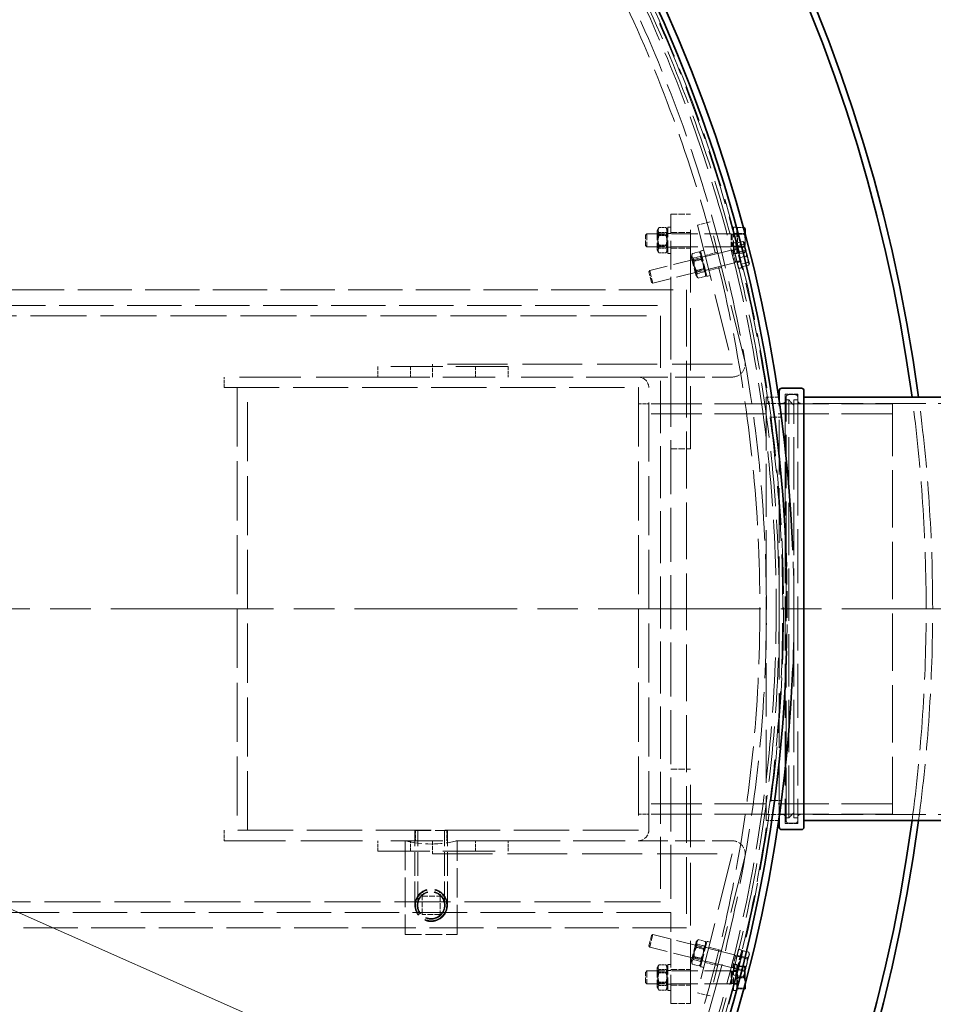
# Model space of a CAD drawing. Units: millimetres. Extents: x 0 to 13068, y 0 to 9240.
# Drawn here: x 8644 to 9346, y 3260 to 4016 of the extents above; entities that cross this region are included whole.
import ezdxf

# ---------------------------------------------------------------- set-up
doc = ezdxf.new("R2010")
doc.units = ezdxf.units.MM
doc.header["$LTSCALE"] = 22
for name, pattern in [('CHAIN', [0.3543, 0.2362, -0.0295, 0.0591, -0.0295]), ('DASH_DOT', [0.182, 0.1181, -0.0295, 0.0049, -0.0295]), ('DASHED_SPACE', [0.2067, 0.1654, -0.0413])]:
    doc.linetypes.add(name, pattern=pattern)
doc.layers.add('Center Mark (ISO)', color=1, linetype='DASH_DOT', lineweight=9, true_color=0xff0000)
doc.layers.add('Hidden (ISO)', color=7, linetype='DASHED_SPACE', lineweight=9, true_color=0x0080c0)
doc.layers.add('Dimension (ISO)', color=3, linetype='Continuous', lineweight=9)
doc.layers.add('Visible (ISO)', color=7, linetype='Continuous', lineweight=35)
doc.styles.add('Note Text (ISO)', font='tahoma.ttf')
doc.dimstyles.new('Default (ISO)', dxfattribs={"dimscale": 22, "dimtxt": 3.5, "dimasz": 3.5, "dimexe": 1.5, "dimexo": 0, "dimgap": 1, "dimtad": 1, "dimrnd": 1e-08, "dimtxsty": 'Note Text (ISO)', "dimcen": 0.09, "dimdle": 10, "dimclrd": 256, "dimclre": 256, "dimclrt": 256, "dimazin": 2, "dimtfac": 1.001486, "dimtmove": 0, "dimatfit": 3, "dimfxl": 1, "dimtolj": 1, "dimlwd": -1, "dimlwe": -1, "dimarcsym": 0})

# ---------------------------------------------------------------- blocks, each defined once
blk = doc.blocks.new('*D48')
at = {"layer": 'Defpoints', "color": 0, "transparency": 16777216}
for p in [(7241.1, 4227.89), (8994.09, 2898.59)]:
    blk.add_point(p, dxfattribs=at)
at = {"layer": 'Dimension (ISO)', "transparency": 16777216}
for p, q in [((7241.1, 4227.89), (6833.99, 4536.61)), ((8932.73, 2945.12), (7302.46, 4181.37))]:
    blk.add_line(p, q, dxfattribs=at)
for points in [[(7310.21, 4191.59), (7294.7, 4171.14), (7241.1, 4227.89)], [(8940.49, 2955.35), (8924.98, 2934.89), (8994.09, 2898.59)]]:
    blk.add_solid(points, dxfattribs=at)
at = {"layer": 'Dimension (ISO)', "transparency": 16777216, "insert": (6914.93, 4606.93), "char_height": 77, "attachment_point": 1, "rotation": 322.8268, "style": 'Note Text (ISO)'}
blk.add_mtext('\\A1;∅2200', dxfattribs=at)
blk = doc.blocks.new('*D49')
at = {"layer": 'Defpoints', "color": 0, "transparency": 16777216}
for p in [(6995.31, 4060.69), (9239.88, 3065.79)]:
    blk.add_point(p, dxfattribs=at)
at = {"layer": 'Dimension (ISO)', "transparency": 16777216}
for p, q in [((6995.31, 4060.69), (6605.82, 4233.33)), ((9169.49, 3097), (7065.71, 4029.49))]:
    blk.add_line(p, q, dxfattribs=at)
for points in [[(7070.91, 4041.22), (7060.5, 4017.76), (6995.31, 4060.69)], [(9174.69, 3108.73), (9164.29, 3085.26), (9239.88, 3065.79)]]:
    blk.add_solid(points, dxfattribs=at)
at = {"layer": 'Dimension (ISO)', "transparency": 16777216, "insert": (6668.46, 4320.35), "char_height": 77, "attachment_point": 1, "rotation": 336.0948, "style": 'Note Text (ISO)'}
blk.add_mtext('\\A1;∅2455', dxfattribs=at)

msp = doc.modelspace()

# ---------------------------------------------------------------- linework, layer by layer
at = {"layer": 'Center Mark (ISO)', "linetype": 'CHAIN', "ltscale": 23.990969}
msp.add_line((9400.187, 3563.2435), (6835.0042, 3563.2435), dxfattribs=at)
at = {"layer": 'Hidden (ISO)', "ltscale": 1.298557}
for p, q in [((9144.2948, 3866.2435), (9159.2948, 3866.2435)), ((9144.2948, 3852.2435), (9159.2948, 3852.2435)), ((9144.2948, 3840.2435), (9159.2948, 3840.2435)), ((9144.2948, 3686.2435), (9159.2948, 3686.2435)), ((9144.2948, 3440.2435), (9159.2948, 3440.2435)), ((9144.2948, 3286.2435), (9159.2948, 3286.2435)), ((9144.2948, 3274.2435), (9159.2948, 3274.2435)), ((9144.2948, 3260.2435), (9159.2948, 3260.2435))]:
    msp.add_line(p, q, dxfattribs=at)
at = {"layer": 'Hidden (ISO)', "ltscale": 6.060298}
for p, q in [((9144.2948, 3796.2435), (9144.2948, 3866.2435)), ((9144.2948, 3260.2435), (9144.2948, 3330.2435))]:
    msp.add_line(p, q, dxfattribs=at)
at = {"layer": 'Hidden (ISO)', "ltscale": 13.194353}
for p, q in [((9159.2948, 3686.2435), (9159.2948, 3866.2435)), ((9159.2948, 3260.2435), (9159.2948, 3440.2435))]:
    msp.add_line(p, q, dxfattribs=at)
at = {"layer": 'Hidden (ISO)', "ltscale": 0.476085}
for p, q in [((9135.0448, 3855.9571), (9140.5449, 3855.9571)), ((9135.0448, 3852.3186), (9140.5449, 3852.3186)), ((9135.0448, 3849.882), (9140.5449, 3849.882)), ((9135.0448, 3842.605), (9140.5449, 3842.605)), ((9135.0448, 3840.1684), (9140.5449, 3840.1684)), ((9135.0448, 3836.5299), (9140.5449, 3836.5299)), ((9160.6165, 3836.0519), (9165.9532, 3837.3825)), ((9161.4927, 3832.5377), (9166.8294, 3833.8683)), ((9162.0896, 3830.1436), (9167.4263, 3831.4742)), ((9163.842, 3823.1151), (9169.1788, 3824.4457)), ((9164.4389, 3820.7211), (9169.7756, 3822.0517)), ((9165.3151, 3817.2068), (9170.6519, 3818.5374)), ((9164.4389, 3305.7659), (9169.7756, 3304.4353)), ((9165.3151, 3309.2802), (9170.6519, 3307.9496)), ((9162.0896, 3296.3434), (9167.4263, 3295.0128)), ((9163.842, 3303.3719), (9169.1788, 3302.0413)), ((9135.0448, 3289.9545), (9140.5449, 3289.9545)), ((9160.6165, 3290.4351), (9165.9532, 3289.1045)), ((9161.4927, 3293.9493), (9166.8294, 3292.6187)), ((9135.0448, 3286.3327), (9140.5449, 3286.3327)), ((9135.0448, 3283.8654), (9140.5449, 3283.8654)), ((9135.0448, 3276.6216), (9140.5449, 3276.6216)), ((9135.0448, 3274.1543), (9140.5449, 3274.1543)), ((9135.0448, 3270.5325), (9140.5449, 3270.5325))]:
    msp.add_line(p, q, dxfattribs=at)
at = {"layer": 'Hidden (ISO)', "ltscale": 2.7198}
for p, q in [((9141.7948, 3836.2435), (9141.7948, 3856.2435)), ((9192.3956, 3836.2435), (9192.3956, 3856.2435)), ((9194.8956, 3836.2435), (9194.8956, 3856.2435)), ((9196.2045, 3824.6106), (9191.3661, 3844.0165)), ((9198.6302, 3825.2154), (9193.7918, 3844.6213)), ((9171.9346, 3818.5594), (9167.0961, 3837.9653)), ((9167.0961, 3288.5217), (9171.9346, 3307.9276)), ((9191.3661, 3282.4705), (9196.2045, 3301.8764)), ((9193.7918, 3281.8657), (9198.6302, 3301.2716)), ((9141.7948, 3270.2435), (9141.7948, 3290.2435)), ((9192.3956, 3270.2435), (9192.3956, 3290.2435)), ((9194.8956, 3270.2435), (9194.8956, 3290.2435))]:
    msp.add_line(p, q, dxfattribs=at)
at = {"layer": 'Hidden (ISO)', "ltscale": 0.216343}
for p, q in [((9144.2948, 3856.2435), (9141.7948, 3856.2435)), ((9194.8956, 3856.2435), (9192.3956, 3856.2435)), ((9144.2948, 3851.4935), (9141.7948, 3851.4935)), ((9194.8956, 3851.4935), (9192.3956, 3851.4935)), ((9144.2948, 3840.9935), (9141.7948, 3840.9935)), ((9193.7918, 3844.6213), (9191.3661, 3844.0165)), ((9194.8956, 3840.9935), (9192.3956, 3840.9935)), ((9144.2948, 3836.2435), (9141.7948, 3836.2435)), ((9169.5219, 3838.5701), (9167.0961, 3837.9653)), ((9170.671, 3833.9612), (9168.2453, 3833.3564)), ((9194.8956, 3836.2435), (9192.3956, 3836.2435)), ((9194.9409, 3840.0124), (9192.5152, 3839.4076)), ((9197.4811, 3829.8243), (9195.0554, 3829.2195)), ((9173.2112, 3823.7731), (9170.7854, 3823.1683)), ((9174.3603, 3819.1642), (9171.9346, 3818.5594)), ((9198.6302, 3825.2154), (9196.2045, 3824.6106)), ((9174.3603, 3307.3228), (9171.9346, 3307.9276)), ((9173.2112, 3302.7139), (9170.7854, 3303.3187)), ((9197.4811, 3296.6627), (9195.0554, 3297.2675)), ((9198.6302, 3301.2716), (9196.2045, 3301.8764)), ((9144.2948, 3290.2435), (9141.7948, 3290.2435)), ((9170.671, 3292.5258), (9168.2453, 3293.1306)), ((9194.8956, 3290.2435), (9192.3956, 3290.2435)), ((9144.2948, 3285.4935), (9141.7948, 3285.4935)), ((9169.5219, 3287.9169), (9167.0961, 3288.5217)), ((9193.7918, 3281.8657), (9191.3661, 3282.4705)), ((9194.8956, 3285.4935), (9192.3956, 3285.4935)), ((9194.9409, 3286.4746), (9192.5152, 3287.0794)), ((9144.2948, 3274.9935), (9141.7948, 3274.9935)), ((9194.8956, 3274.9935), (9192.3956, 3274.9935)), ((9144.2948, 3270.2435), (9141.7948, 3270.2435)), ((9194.8956, 3270.2435), (9192.3956, 3270.2435))]:
    msp.add_line(p, q, dxfattribs=at)
at = {"layer": 'Hidden (ISO)', "ltscale": 0.865671}
for p, q in [((9174.3864, 3860.3952), (9164.6834, 3857.976)), ((9180.1925, 3837.1081), (9170.4896, 3834.6889)), ((9183.0956, 3825.4646), (9173.3926, 3823.0454)), ((8961.2948, 3741.2435), (8961.2948, 3751.2435)), ((8961.2948, 3385.2435), (8961.2948, 3375.2435)), ((9183.0956, 3301.0224), (9173.3926, 3303.4416)), ((9180.1925, 3289.3788), (9170.4896, 3291.7981)), ((9174.3864, 3266.0917), (9164.6834, 3268.511))]:
    msp.add_line(p, q, dxfattribs=at)
at = {"layer": 'Hidden (ISO)', "ltscale": 12.08075}
for p, q in [((9164.6834, 3857.976), (9191.2639, 3751.3677)), ((9200.9668, 3753.7869), (9174.3864, 3860.3952)), ((9191.2639, 3375.1193), (9164.6834, 3268.511)), ((9200.9668, 3372.7001), (9174.3864, 3266.0917))]:
    msp.add_line(p, q, dxfattribs=at)
at = {"layer": 'Hidden (ISO)', "ltscale": 0.375469}
msp.add_line((9195.4957, 3856.0542), (9199.8337, 3856.0542), dxfattribs=at)
at = {"layer": 'Hidden (ISO)', "ltscale": 0.849651}
for p, q in [((9195.4957, 3850.8978), (9195.4957, 3856.0542)), ((9195.4957, 3841.0871), (9195.4957, 3850.8978)), ((9195.046, 3842.0714), (9194.5272, 3844.1521)), ((9197.3121, 3832.9828), (9195.046, 3842.0714)), ((9195.4957, 3836.4328), (9195.4957, 3841.0871)), ((9199.0593, 3825.9749), (9197.3121, 3832.9828)), ((9197.8881, 3295.8146), (9199.1654, 3300.9375)), ((9195.4957, 3288.5686), (9195.4957, 3288.9082)), ((9195.516, 3286.3005), (9197.8881, 3295.8146)), ((9194.4212, 3281.9095), (9195.516, 3286.3005)), ((9195.4957, 3279.904), (9195.4957, 3288.5686)), ((9195.4957, 3271.5788), (9195.4957, 3279.904))]:
    msp.add_line(p, q, dxfattribs=at)
at = {"layer": 'Hidden (ISO)', "ltscale": 0.112571}
for p, q in [((9124.8956, 3850.3233), (9125.8159, 3851.2435)), ((9124.8956, 3842.1637), (9125.8159, 3841.2435)), ((9127.3033, 3821.9424), (9127.9736, 3823.0579)), ((9129.2773, 3814.0252), (9130.3929, 3813.3549)), ((9129.2773, 3312.4618), (9130.3929, 3313.132)), ((9127.3033, 3304.5446), (9127.9736, 3303.4291)), ((9124.8956, 3284.3233), (9125.8159, 3285.2435)), ((9124.8956, 3276.1637), (9125.8159, 3275.2435))]:
    msp.add_line(p, q, dxfattribs=at)
at = {"layer": 'Hidden (ISO)', "ltscale": 1.109572}
for p, q in [((9124.8956, 3842.1637), (9124.8956, 3850.3233)), ((9129.2773, 3814.0252), (9127.3033, 3821.9424)), ((9127.3033, 3304.5446), (9129.2773, 3312.4618)), ((9124.8956, 3276.1637), (9124.8956, 3284.3233))]:
    msp.add_line(p, q, dxfattribs=at)
at = {"layer": 'Hidden (ISO)', "ltscale": 1.35985}
for p, q in [((9125.8159, 3851.2435), (9125.8159, 3841.2435)), ((9190.3956, 3851.2435), (9190.3956, 3841.2435)), ((9190.6351, 3838.6812), (9193.0543, 3828.9782)), ((9127.9736, 3823.0579), (9130.3929, 3813.3549)), ((9130.3929, 3313.132), (9127.9736, 3303.4291)), ((9193.0543, 3297.5088), (9190.6351, 3287.8058)), ((9125.8159, 3285.2435), (9125.8159, 3275.2435)), ((9190.3956, 3285.2435), (9190.3956, 3275.2435))]:
    msp.add_line(p, q, dxfattribs=at)
at = {"layer": 'Hidden (ISO)', "ltscale": 5.591026}
for p, q in [((9190.3956, 3851.2435), (9125.8159, 3851.2435)), ((9190.3956, 3841.2435), (9125.8159, 3841.2435)), ((9190.6351, 3838.6812), (9127.9736, 3823.0579)), ((9193.0543, 3828.9782), (9130.3929, 3813.3549)), ((9193.0543, 3297.5088), (9130.3929, 3313.132)), ((9190.6351, 3287.8058), (9127.9736, 3303.4291)), ((9190.3956, 3285.2435), (9125.8159, 3285.2435)), ((9190.3956, 3275.2435), (9125.8159, 3275.2435))]:
    msp.add_line(p, q, dxfattribs=at)
at = {"layer": 'Hidden (ISO)', "ltscale": 0.150066}
for p, q in [((9133.7948, 3853.8935), (9134.6621, 3855.3956)), ((9141.7948, 3853.8935), (9140.9276, 3855.3956)), ((9133.7948, 3838.5935), (9134.6621, 3837.0914)), ((9141.7948, 3838.5935), (9140.9276, 3837.0914))]:
    msp.add_line(p, q, dxfattribs=at)
at = {"layer": 'Hidden (ISO)', "ltscale": 2.080624}
for p, q in [((9133.7948, 3853.8935), (9133.7948, 3838.5935)), ((9159.9023, 3833.7497), (9163.6037, 3818.9042)), ((9163.6037, 3307.5828), (9159.9023, 3292.7373)), ((9133.7948, 3287.8935), (9133.7948, 3272.5935))]:
    msp.add_line(p, q, dxfattribs=at)
at = {"layer": 'Hidden (ISO)', "ltscale": 0.081066}
for p, q in [((9134.2636, 3850.4315), (9133.7948, 3851.2434)), ((9141.3261, 3850.4315), (9141.7948, 3851.2434)), ((9134.2636, 3842.0555), (9133.7948, 3841.2436)), ((9141.3261, 3842.0555), (9141.7948, 3841.2436)), ((9168.0474, 3832.2125), (9168.3058, 3833.1137)), ((9161.1946, 3830.504), (9160.5434, 3831.1784)), ((9163.221, 3822.3768), (9162.9626, 3821.4756)), ((9170.0737, 3824.0853), (9170.7249, 3823.411)), ((9163.221, 3304.1102), (9162.9626, 3305.0114)), ((9170.0737, 3302.4016), (9170.7249, 3303.076)), ((9161.1946, 3295.983), (9160.5434, 3295.3086)), ((9168.0474, 3294.2744), (9168.3058, 3293.3733)), ((9134.2636, 3284.4315), (9133.7948, 3285.2434)), ((9141.3261, 3284.4315), (9141.7948, 3285.2434)), ((9134.2636, 3276.0555), (9133.7948, 3275.2436)), ((9141.3261, 3276.0555), (9141.7948, 3275.2436))]:
    msp.add_line(p, q, dxfattribs=at)
at = {"layer": 'Hidden (ISO)', "ltscale": 1.138994}
for p, q in [((9134.2636, 3842.0555), (9134.2636, 3850.4315)), ((9141.3261, 3850.4315), (9141.3261, 3842.0555)), ((9163.221, 3822.3768), (9161.1946, 3830.504)), ((9168.0474, 3832.2125), (9170.0737, 3824.0853)), ((9161.1946, 3295.983), (9163.221, 3304.1102)), ((9170.0737, 3302.4016), (9168.0474, 3294.2744)), ((9134.2636, 3276.0555), (9134.2636, 3284.4315)), ((9141.3261, 3284.4315), (9141.3261, 3276.0555))]:
    msp.add_line(p, q, dxfattribs=at)
at = {"layer": 'Hidden (ISO)', "ltscale": 0.611351}
for p, q in [((9134.2636, 3850.4315), (9141.3261, 3850.4315)), ((9134.2636, 3842.0555), (9141.3261, 3842.0555)), ((9161.1946, 3830.504), (9168.0474, 3832.2125)), ((9163.221, 3822.3768), (9170.0737, 3824.0853)), ((9163.221, 3304.1102), (9170.0737, 3302.4016)), ((9161.1946, 3295.983), (9168.0474, 3294.2744)), ((9134.2636, 3284.4315), (9141.3261, 3284.4315)), ((9134.2636, 3276.0555), (9141.3261, 3276.0555))]:
    msp.add_line(p, q, dxfattribs=at)
at = {"layer": 'Hidden (ISO)', "ltscale": 0.086982}
for p, q in [((9191.3159, 3850.8375), (9190.3956, 3851.2435)), ((9191.3159, 3841.6494), (9190.3956, 3841.2435)), ((9191.6262, 3838.5099), (9190.6351, 3838.6812)), ((9193.849, 3829.5947), (9193.0543, 3828.9782)), ((9193.849, 3296.8923), (9193.0543, 3297.5088)), ((9191.3159, 3284.8375), (9190.3956, 3285.2435)), ((9191.6262, 3287.9771), (9190.6351, 3287.8058)), ((9191.3159, 3275.6494), (9190.3956, 3275.2435))]:
    msp.add_line(p, q, dxfattribs=at)
at = {"layer": 'Hidden (ISO)', "ltscale": 1.249436}
for p, q in [((9191.3159, 3850.8375), (9191.3159, 3841.6494)), ((9191.6262, 3838.5099), (9193.849, 3829.5947)), ((9193.849, 3296.8923), (9191.6262, 3287.9771)), ((9191.3159, 3284.8375), (9191.3159, 3275.6494))]:
    msp.add_line(p, q, dxfattribs=at)
at = {"layer": 'Hidden (ISO)', "ltscale": 0.309822}
for p, q in [((9194.8956, 3850.8375), (9191.3159, 3850.8375)), ((9194.8956, 3841.6494), (9191.3159, 3841.6494)), ((9195.0996, 3839.3759), (9191.6262, 3838.5099)), ((9197.3224, 3830.4607), (9193.849, 3829.5947)), ((9197.3224, 3296.0263), (9193.849, 3296.8923)), ((9194.8956, 3284.8375), (9191.3159, 3284.8375)), ((9195.0996, 3287.1111), (9191.6262, 3287.9771)), ((9194.8956, 3275.6494), (9191.3159, 3275.6494))]:
    msp.add_line(p, q, dxfattribs=at)
at = {"layer": 'Hidden (ISO)', "ltscale": 0.051855}
for p, q in [((9195.4957, 3853.9435), (9194.8956, 3853.9435)), ((9194.9305, 3842.5348), (9194.3482, 3842.3896)), ((9195.4957, 3838.5435), (9194.8956, 3838.5435)), ((9198.6561, 3827.5922), (9198.0738, 3827.447)), ((9198.6561, 3298.8948), (9198.0738, 3299.0399)), ((9194.9305, 3283.9522), (9194.3482, 3284.0974)), ((9195.4957, 3287.9435), (9194.8956, 3287.9435)), ((9195.4957, 3272.5435), (9194.8956, 3272.5435))]:
    msp.add_line(p, q, dxfattribs=at)
at = {"layer": 'Hidden (ISO)', "ltscale": 0.436319}
for p, q in [((9195.4957, 3851.3999), (9200.5365, 3851.3999)), ((9195.4957, 3850.8978), (9200.5365, 3850.8978)), ((9194.5272, 3844.1521), (9199.4183, 3845.3716)), ((9195.046, 3842.0714), (9199.9371, 3843.2909)), ((9195.4957, 3841.5892), (9200.5365, 3841.5892)), ((9195.4957, 3841.0871), (9200.5365, 3841.0871)), ((9195.4957, 3836.4328), (9200.5365, 3836.4328)), ((9196.2745, 3837.1442), (9201.1656, 3838.3637)), ((9197.3121, 3832.9828), (9202.2031, 3834.2022)), ((9198.5405, 3828.0556), (9203.4316, 3829.2751)), ((9199.0593, 3825.9749), (9203.9504, 3827.1944)), ((9198.0706, 3296.5464), (9202.9617, 3295.327)), ((9199.1654, 3300.9375), (9204.0565, 3299.718)), ((9195.4957, 3288.9082), (9200.5365, 3288.9082)), ((9197.8881, 3295.8146), (9202.7792, 3294.5951)), ((9194.4212, 3281.9095), (9199.3122, 3280.69)), ((9195.4957, 3288.5686), (9200.5365, 3288.5686)), ((9195.516, 3286.3005), (9200.4071, 3285.0811)), ((9195.6985, 3287.0324), (9200.5895, 3285.8129)), ((9195.4957, 3280.583), (9200.5365, 3280.583)), ((9195.4957, 3279.904), (9200.5365, 3279.904)), ((9195.4957, 3271.9184), (9200.5365, 3271.9184))]:
    msp.add_line(p, q, dxfattribs=at)
at = {"layer": 'Hidden (ISO)', "ltscale": 0.417241}
msp.add_line((9201.2957, 3845.9924), (9201.2957, 3850.5959), dxfattribs=at)
at = {"layer": 'Hidden (ISO)', "ltscale": 0.020938}
for p, q in [((9200.3647, 3844.7142), (9200.1959, 3844.889)), ((9204.4773, 3828.2191), (9204.4104, 3827.9855))]:
    msp.add_line(p, q, dxfattribs=at)
at = {"layer": 'Hidden (ISO)', "ltscale": 0.161993}
msp.add_line((9200.4143, 3844.5149), (9200.3647, 3844.7142), dxfattribs=at)
at = {"layer": 'Hidden (ISO)', "ltscale": 0.770538}
for p, q in [((9201.8068, 3838.9302), (9200.4143, 3844.5149)), ((9201.2957, 3838.76), (9201.2957, 3845.9924)), ((9203.8134, 3830.882), (9201.8068, 3838.9302)), ((9202.3298, 3289.6544), (9204.1545, 3296.9729)), ((9200.5963, 3282.7019), (9202.3298, 3289.6544)), ((9201.2957, 3284.2363), (9201.2957, 3288.7384))]:
    msp.add_line(p, q, dxfattribs=at)
at = {"layer": 'Hidden (ISO)', "ltscale": 0.149401}
for p, q in [((9159.9023, 3833.7497), (9160.3783, 3835.4096)), ((9167.6647, 3835.6851), (9166.4651, 3836.9273)), ((9163.6037, 3818.9042), (9164.8032, 3817.6621)), ((9171.3661, 3820.8396), (9170.8901, 3819.1797)), ((9163.6037, 3307.5828), (9164.8032, 3308.8249)), ((9171.3661, 3305.6474), (9170.8901, 3307.3073)), ((9133.7948, 3287.8935), (9134.6582, 3289.3889)), ((9141.7948, 3287.8935), (9140.9314, 3289.3889)), ((9159.9023, 3292.7373), (9160.3783, 3291.0774)), ((9167.6647, 3290.8019), (9166.4651, 3289.5597)), ((9133.7948, 3272.5935), (9134.6582, 3271.098)), ((9141.7948, 3272.5935), (9140.9314, 3271.098))]:
    msp.add_line(p, q, dxfattribs=at)
at = {"layer": 'Hidden (ISO)', "ltscale": 0.115318}
msp.add_line((9201.2957, 3837.7435), (9200.6292, 3836.589), dxfattribs=at)
at = {"layer": 'Hidden (ISO)', "ltscale": 0.363479}
msp.add_line((9201.2957, 3837.7435), (9201.2957, 3838.76), dxfattribs=at)
at = {"layer": 'Hidden (ISO)', "ltscale": 0.608446}
msp.add_line((9204.4773, 3828.2191), (9203.8134, 3830.882), dxfattribs=at)
at = {"layer": 'Hidden (ISO)', "ltscale": 11.419398}
for p, q in [((8429.2948, 3808.2435), (9156.2948, 3808.2435)), ((9156.2948, 3318.2435), (8429.2948, 3318.2435))]:
    msp.add_line(p, q, dxfattribs=at)
at = {"layer": 'Hidden (ISO)', "ltscale": 11.972653}
msp.add_line((9156.2948, 3808.2435), (9156.2948, 3318.2435), dxfattribs=at)
at = {"layer": 'Hidden (ISO)', "ltscale": 11.471757}
for p, q in [((7892.2948, 3796.2435), (9144.2948, 3796.2435)), ((9144.2948, 3330.2435), (7892.2948, 3330.2435))]:
    msp.add_line(p, q, dxfattribs=at)
at = {"layer": 'Hidden (ISO)', "ltscale": 11.386238}
msp.add_line((9144.2948, 3796.2435), (9144.2948, 3330.2435), dxfattribs=at)
at = {"layer": 'Hidden (ISO)', "ltscale": 11.817551}
for p, q in [((7900.2948, 3788.2435), (9136.2948, 3788.2435)), ((9136.2948, 3338.2435), (7900.2948, 3338.2435))]:
    msp.add_line(p, q, dxfattribs=at)
at = {"layer": 'Hidden (ISO)', "ltscale": 10.995294}
for p, q in [((9136.2948, 3788.2435), (9136.2948, 3338.2435)), ((9019.2948, 3749.2435), (8919.2948, 3749.2435)), ((8919.2948, 3741.2435), (9019.2948, 3741.2435)), ((9019.2948, 3385.2435), (8919.2948, 3385.2435)), ((8919.2948, 3377.2435), (9019.2948, 3377.2435))]:
    msp.add_line(p, q, dxfattribs=at)
at = {"layer": 'Hidden (ISO)', "ltscale": 12.637551}
for p, q in [((9191.1668, 3751.2435), (8961.2948, 3751.2435)), ((8961.2948, 3375.2435), (9191.1668, 3375.2435))]:
    msp.add_line(p, q, dxfattribs=at)
at = {"layer": 'Hidden (ISO)', "ltscale": 0.692517}
for p, q in [((8919.2948, 3749.2435), (8919.2948, 3741.2435)), ((8944.2948, 3749.2435), (8944.2948, 3741.2435)), ((8994.2948, 3749.2435), (8994.2948, 3741.2435)), ((9019.2948, 3749.2435), (9019.2948, 3741.2435)), ((8801.2948, 3733.2435), (8801.2948, 3741.2435)), ((9119.2948, 3720.7435), (9127.2948, 3720.7435)), ((9119.2948, 3405.7435), (9127.2948, 3405.7435)), ((8801.2948, 3393.2435), (8801.2948, 3385.2435)), ((8948.2448, 3393.2435), (8948.2448, 3385.2435)), ((8972.2448, 3393.2435), (8972.2448, 3385.2435)), ((8919.2948, 3377.2435), (8919.2948, 3385.2435)), ((8944.2948, 3377.2435), (8944.2948, 3385.2435)), ((8994.2948, 3377.2435), (8994.2948, 3385.2435)), ((9019.2948, 3377.2435), (9019.2948, 3385.2435))]:
    msp.add_line(p, q, dxfattribs=at)
at = {"layer": 'Hidden (ISO)', "ltscale": 12.974447}
for p, q in [((8919.2948, 3741.2435), (8801.2948, 3741.2435)), ((8801.2948, 3385.2435), (8919.2948, 3385.2435))]:
    msp.add_line(p, q, dxfattribs=at)
at = {"layer": 'Hidden (ISO)', "ltscale": 10.984299}
for p, q in [((9119.1948, 3741.2435), (9019.2948, 3741.2435)), ((9019.2948, 3385.2435), (9119.1948, 3385.2435))]:
    msp.add_line(p, q, dxfattribs=at)
at = {"layer": 'Hidden (ISO)', "ltscale": 6.231029}
for p, q in [((9119.1948, 3741.2435), (9191.1668, 3741.2435)), ((9119.1948, 3385.2435), (9191.1668, 3385.2435))]:
    msp.add_line(p, q, dxfattribs=at)
at = {"layer": 'Hidden (ISO)', "ltscale": 11.651346}
for p, q in [((8801.2948, 3733.2435), (9119.1948, 3733.2435)), ((9119.1948, 3393.2435), (8801.2948, 3393.2435))]:
    msp.add_line(p, q, dxfattribs=at)
at = {"layer": 'Hidden (ISO)', "ltscale": 12.461333}
for p, q in [((8811.2948, 3733.2435), (8811.2948, 3393.2435)), ((8819.2948, 3393.2435), (8819.2948, 3733.2435))]:
    msp.add_line(p, q, dxfattribs=at)
at = {"layer": 'Hidden (ISO)', "ltscale": 0.008558}
for p, q in [((9119.1948, 3733.2435), (9119.2948, 3733.2435)), ((9119.2948, 3733.2435), (9119.2948, 3733.1435)), ((9119.2948, 3393.2435), (9119.1948, 3393.2435)), ((9119.2948, 3393.3435), (9119.2948, 3393.2435))]:
    msp.add_line(p, q, dxfattribs=at)
at = {"layer": 'Hidden (ISO)', "ltscale": 12.454003}
for p, q in [((9119.2948, 3733.1435), (9119.2948, 3393.3435)), ((9127.2948, 3393.3435), (9127.2948, 3733.1435))]:
    msp.add_line(p, q, dxfattribs=at)
at = {"layer": 'Hidden (ISO)', "ltscale": 11.385285}
for p, q in [((9232.0956, 3728.0435), (9232.0956, 3398.4435)), ((9241.6956, 3728.0435), (9241.6956, 3398.4435))]:
    msp.add_line(p, q, dxfattribs=at)
at = {"layer": 'Hidden (ISO)', "ltscale": 0.83104}
for p, q in [((9241.6956, 3728.0435), (9232.0956, 3728.0435)), ((9241.6956, 3398.4435), (9232.0956, 3398.4435))]:
    msp.add_line(p, q, dxfattribs=at)
at = {"layer": 'Hidden (ISO)', "ltscale": 0.432786}
for p, q in [((9234.6956, 3727.7435), (9239.6956, 3727.7435)), ((9234.6956, 3398.7435), (9239.6956, 3398.7435))]:
    msp.add_line(p, q, dxfattribs=at)
at = {"layer": 'Hidden (ISO)', "ltscale": 10.720411}
for p, q in [((9314.2948, 3720.7435), (9119.2948, 3720.7435)), ((9314.2948, 3713.0435), (9119.2948, 3713.0435)), ((9314.2948, 3413.4435), (9119.2948, 3413.4435)), ((9314.2948, 3405.7435), (9119.2948, 3405.7435))]:
    msp.add_line(p, q, dxfattribs=at)
at = {"layer": 'Hidden (ISO)', "ltscale": 0.85711}
for p, q in [((9206.2617, 3720.7435), (9216.1628, 3720.7435)), ((9206.2617, 3405.7435), (9216.1628, 3405.7435))]:
    msp.add_line(p, q, dxfattribs=at)
at = {"layer": 'Hidden (ISO)', "ltscale": 11.226389}
for p, q in [((9217.3956, 3725.7435), (9217.3956, 3400.7435)), ((9232.6956, 3400.7435), (9232.6956, 3725.7435))]:
    msp.add_line(p, q, dxfattribs=at)
at = {"layer": 'Hidden (ISO)', "ltscale": 0.823342}
for p, q in [((9226.9067, 3725.7435), (9217.3956, 3725.7435)), ((9226.9067, 3400.7435), (9217.3956, 3400.7435))]:
    msp.add_line(p, q, dxfattribs=at)
at = {"layer": 'Hidden (ISO)', "ltscale": 1.099429}
for p, q in [((9230.0956, 3721.0435), (9217.3956, 3721.0435)), ((9230.0956, 3405.4435), (9217.3956, 3405.4435))]:
    msp.add_line(p, q, dxfattribs=at)
at = {"layer": 'Hidden (ISO)', "ltscale": 11.540782}
msp.add_line((9227.3956, 3404.1169), (9227.3956, 3722.3701), dxfattribs=at)
at = {"layer": 'Hidden (ISO)', "ltscale": 0.173054}
for p, q in [((9232.6956, 3723.7435), (9234.6956, 3723.7435)), ((9232.6956, 3402.7435), (9234.6956, 3402.7435))]:
    msp.add_line(p, q, dxfattribs=at)
at = {"layer": 'Hidden (ISO)', "ltscale": 11.088218}
for p, q in [((9234.6956, 3402.7435), (9234.6956, 3723.7435)), ((9238.6956, 3402.7435), (9238.6956, 3723.7435))]:
    msp.add_line(p, q, dxfattribs=at)
at = {"layer": 'Hidden (ISO)', "ltscale": 0.489654}
for p, q in [((9238.6956, 3719.7435), (9234.6956, 3723.7435)), ((9238.6956, 3406.7435), (9234.6956, 3402.7435))]:
    msp.add_line(p, q, dxfattribs=at)
at = {"layer": 'Hidden (ISO)', "ltscale": 0.259631}
for p, q in [((9238.6956, 3723.7435), (9241.6956, 3723.7435)), ((9238.6956, 3402.7435), (9241.6956, 3402.7435))]:
    msp.add_line(p, q, dxfattribs=at)
at = {"layer": 'Hidden (ISO)', "ltscale": 10.573074}
for p, q in [((9484.0956, 3721.0435), (9243.6956, 3721.0435)), ((9484.0956, 3405.4435), (9243.6956, 3405.4435))]:
    msp.add_line(p, q, dxfattribs=at)
at = {"layer": 'Hidden (ISO)', "ltscale": 12.089957}
msp.add_line((9314.2948, 3405.7435), (9314.2948, 3720.7435), dxfattribs=at)
at = {"layer": 'Hidden (ISO)', "ltscale": 0.755381}
for p, q in [((9229.0433, 3710.4217), (9220.3172, 3710.4217)), ((9220.3172, 3416.0653), (9229.0433, 3416.0653))]:
    msp.add_line(p, q, dxfattribs=at)
at = {"layer": 'Hidden (ISO)', "ltscale": 3.399776}
msp.add_line((8947.7448, 3393.2032), (8972.7448, 3393.2032), dxfattribs=at)
at = {"layer": 'Hidden (ISO)', "ltscale": 4.978084}
for p, q in [((8947.7448, 3335.7032), (8947.7448, 3393.2032)), ((8950.0448, 3335.7032), (8950.0448, 3393.2032)), ((8970.4448, 3335.7032), (8970.4448, 3393.2032)), ((8972.7448, 3335.7032), (8972.7448, 3393.2032))]:
    msp.add_line(p, q, dxfattribs=at)
at = {"layer": 'Hidden (ISO)', "ltscale": 6.236944}
for p, q in [((8940.2448, 3385.2435), (8940.2448, 3313.2032)), ((8980.2448, 3313.2032), (8980.2448, 3385.2435))]:
    msp.add_line(p, q, dxfattribs=at)
at = {"layer": 'Hidden (ISO)', "ltscale": 1.21198}
for p, q in [((8953.2448, 3328.7032), (8953.2448, 3342.7032)), ((8953.2448, 3342.7032), (8967.2448, 3342.7032)), ((8967.2448, 3342.7032), (8967.2448, 3328.7032)), ((8967.2448, 3328.7032), (8953.2448, 3328.7032))]:
    msp.add_line(p, q, dxfattribs=at)
at = {"layer": 'Hidden (ISO)', "ltscale": 3.462985}
msp.add_line((8940.2448, 3313.2032), (8980.2448, 3313.2032), dxfattribs=at)
at = {"layer": 'Hidden (ISO)', "ltscale": 0.107769}
for p, q in [((9204.4773, 3298.2679), (9204.1339, 3299.4655)), ((9200.3647, 3281.7728), (9199.4992, 3280.8766))]:
    msp.add_line(p, q, dxfattribs=at)
at = {"layer": 'Hidden (ISO)', "ltscale": 0.417881}
msp.add_line((9204.1545, 3296.9729), (9204.4773, 3298.2679), dxfattribs=at)
at = {"layer": 'Hidden (ISO)', "ltscale": 0.000408927}
msp.add_line((9201.2957, 3288.7435), (9201.2928, 3288.7486), dxfattribs=at)
at = {"layer": 'Hidden (ISO)', "ltscale": 0.025363}
msp.add_line((9201.2957, 3288.7384), (9201.2957, 3288.7435), dxfattribs=at)
at = {"layer": 'Hidden (ISO)', "ltscale": 0.352557}
msp.add_line((9200.3647, 3281.7728), (9200.5963, 3282.7019), dxfattribs=at)
at = {"layer": 'Hidden (ISO)', "ltscale": 0.755357}
msp.add_line((9201.2957, 3275.8911), (9201.2957, 3284.2363), dxfattribs=at)
at = {"layer": 'Hidden (ISO)', "ltscale": 0.402256}
msp.add_line((9195.4957, 3271.5788), (9200.1431, 3271.5788), dxfattribs=at)
at = {"layer": 'Hidden (ISO)', "ltscale": 11.651343}
msp.add_circle((8117.5956, 3563.2435), 1113.0975, dxfattribs=at)
at = {"layer": 'Hidden (ISO)', "ltscale": 11.638245}
msp.add_circle((8117.5956, 3563.2435), 1095, dxfattribs=at)
at = {"layer": 'Hidden (ISO)', "ltscale": 6.799651}
msp.add_circle((8960.2448, 3335.7032), 12.5, dxfattribs=at)
at = {"layer": 'Hidden (ISO)', "ltscale": 6.496297}
msp.add_circle((8960.2448, 3335.7032), 11.9423, dxfattribs=at)
at = {"layer": 'Hidden (ISO)', "ltscale": 5.816322}
msp.add_circle((8960.2448, 3335.7032), 10.6923, dxfattribs=at)
at = {"layer": 'Hidden (ISO)', "ltscale": 5.560736}
msp.add_circle((8960.2448, 3335.7032), 10.2225, dxfattribs=at)
at = {"layer": 'Hidden (ISO)', "ltscale": 5.548497}
msp.add_circle((8960.2448, 3335.7032), 10.2, dxfattribs=at)
at = {"layer": 'Hidden (ISO)', "ltscale": 11.569482}
msp.add_arc((8117.5956, 3563.2435), 1112.5, 183.8782331, 176.1217669, dxfattribs=at)
at = {"layer": 'Hidden (ISO)', "ltscale": 11.649278}
msp.add_arc((8117.5956, 3563.2435), 1109.8, 183.5995173, 176.4004827, dxfattribs=at)
at = {"layer": 'Hidden (ISO)', "ltscale": 11.624641}
msp.add_arc((8117.5956, 3563.2435), 1107.5, 183.6070025, 176.3929975, dxfattribs=at)
at = {"layer": 'Hidden (ISO)', "ltscale": 11.634498}
msp.add_arc((8117.5956, 3563.2435), 1100, 183.6316286, 176.3683714, dxfattribs=at)
at = {"layer": 'Hidden (ISO)', "ltscale": 1.587113}
for centre, start, end in [((9191.1668, 3751.3435), 270, 14), ((9191.1668, 3375.1435), 346, 90)]:
    msp.add_arc(centre, 10.1, start, end, dxfattribs=at)
at = {"layer": 'Hidden (ISO)', "ltscale": 0.015615}
for centre, start, end in [((9191.1668, 3751.3435), 270, 14), ((9191.1668, 3375.1435), 346, 90)]:
    msp.add_arc(centre, 0.1, start, end, dxfattribs=at)
at = {"layer": 'Hidden (ISO)', "ltscale": 1.10146}
for centre, start, end in [((9119.1948, 3733.1435), 0, 90), ((9119.1948, 3393.3435), 270, 0)]:
    msp.add_arc(centre, 8.1, start, end, dxfattribs=at)
at = {"layer": 'Hidden (ISO)', "ltscale": 0.0135}
for centre, start, end in [((9119.1948, 3733.1435), 0, 90), ((9119.1948, 3393.3435), 270, 0)]:
    msp.add_arc(centre, 0.1, start, end, dxfattribs=at)
at = {"layer": 'Hidden (ISO)', "ltscale": 0.27189}
for centre, start, end in [((9234.6956, 3725.7435), 90, 180), ((9239.6956, 3725.7435), 0, 90), ((9230.0956, 3723.0435), 270, 0), ((9243.6956, 3723.0435), 180, 270), ((9230.0956, 3403.4435), 0, 90), ((9243.6956, 3403.4435), 90, 180), ((9234.6956, 3400.7435), 180, 270), ((9239.6956, 3400.7435), 270, 0)]:
    msp.add_arc(centre, 2, start, end, dxfattribs=at)
at = {"layer": 'Hidden (ISO)', "ltscale": 11.946922}
msp.add_arc((8117.5956, 3563.2435), 1222.5914, 352.3619631, 7.6380369, dxfattribs=at)
at = {"layer": 'Hidden (ISO)', "ltscale": 11.946632}
msp.add_arc((8117.5956, 3563.2435), 1227.5914, 352.3932574, 7.6067426, dxfattribs=at)
at = {"layer": 'Hidden (ISO)', "ltscale": 9.946319}
msp.add_arc((8117.5956, 3563.2435), 1121.15, 357.6885504, 2.3114496, dxfattribs=at)
at = {"layer": 'Hidden (ISO)', "ltscale": 5.616401}
msp.add_arc((8117.5956, 3563.2435), 1115.9348, 358.3346076, 1.6653924, dxfattribs=at)
at = {"layer": 'Hidden (ISO)', "ltscale": 3.500113}
msp.add_arc((8960.2448, 3462.7032), 80, 255.5224878, 284.4775122, dxfattribs=at)
at = {"layer": 'Hidden (ISO)', "ltscale": 0.862668}
for points in [[(9135.0448, 3855.9571), (9133.6281, 3852.9196), (9135.0448, 3849.882)], [(9135.0448, 3852.3186), (9133.6281, 3854.1379), (9135.0448, 3855.9571)], [(9140.5449, 3855.9571), (9141.9616, 3854.1379), (9140.5449, 3852.3186)], [(9140.5449, 3849.882), (9141.9616, 3852.9196), (9140.5449, 3855.9571)], [(9135.0448, 3842.605), (9133.6281, 3847.4618), (9135.0448, 3852.3186)], [(9135.0448, 3849.882), (9133.6281, 3845.0252), (9135.0448, 3840.1684)], [(9140.5449, 3852.3186), (9141.9616, 3847.4618), (9140.5449, 3842.605)], [(9140.5449, 3840.1684), (9141.9616, 3845.0252), (9140.5449, 3849.882)], [(9135.0448, 3836.5299), (9133.6281, 3839.5674), (9135.0448, 3842.605)], [(9140.5449, 3842.605), (9141.9616, 3839.5674), (9140.5449, 3836.5299)], [(9135.0448, 3840.1684), (9133.6281, 3838.3491), (9135.0448, 3836.5299)], [(9140.5449, 3836.5299), (9141.9616, 3838.3491), (9140.5449, 3840.1684)], [(9161.4927, 3832.5377), (9159.68, 3833.9521), (9160.6165, 3836.0519)], [(9160.6165, 3836.0519), (9159.9785, 3832.7551), (9162.0896, 3830.1436)], [(9165.9532, 3837.3825), (9167.7659, 3835.9681), (9166.8294, 3833.8683)], [(9167.4263, 3831.4742), (9168.0644, 3834.7711), (9165.9532, 3837.3825)], [(9166.8294, 3833.8683), (9169.3787, 3829.4997), (9169.1788, 3824.4457)], [(9163.842, 3823.1151), (9161.2928, 3827.4837), (9161.4927, 3832.5377)], [(9162.0896, 3830.1436), (9161.8897, 3825.0896), (9164.4389, 3820.7211)], [(9169.7756, 3822.0517), (9169.9756, 3827.1057), (9167.4263, 3831.4742)], [(9165.3151, 3817.2068), (9163.204, 3819.8182), (9163.842, 3823.1151)], [(9164.4389, 3820.7211), (9163.5024, 3818.6212), (9165.3151, 3817.2068)], [(9169.1788, 3824.4457), (9171.2899, 3821.8343), (9170.6519, 3818.5374)], [(9170.6519, 3818.5374), (9171.5883, 3820.6372), (9169.7756, 3822.0517)], [(9162.0896, 3296.3434), (9161.8897, 3301.3974), (9164.4389, 3305.7659)], [(9165.3151, 3309.2802), (9163.204, 3306.6688), (9163.842, 3303.3719)], [(9164.4389, 3305.7659), (9163.5024, 3307.8658), (9165.3151, 3309.2802)], [(9169.7756, 3304.4353), (9169.9756, 3299.3813), (9167.4263, 3295.0128)], [(9169.1788, 3302.0413), (9171.2899, 3304.6527), (9170.6519, 3307.9496)], [(9170.6519, 3307.9496), (9171.5883, 3305.8497), (9169.7756, 3304.4353)], [(9160.6165, 3290.4351), (9159.9785, 3293.7319), (9162.0896, 3296.3434)], [(9163.842, 3303.3719), (9161.2928, 3299.0033), (9161.4927, 3293.9493)], [(9166.8294, 3292.6187), (9169.3787, 3296.9873), (9169.1788, 3302.0413)], [(9135.0448, 3289.9545), (9133.6281, 3286.9099), (9135.0448, 3283.8654)], [(9135.0448, 3286.3327), (9133.6281, 3288.1436), (9135.0448, 3289.9545)], [(9140.5449, 3289.9545), (9141.9616, 3288.1436), (9140.5449, 3286.3327)], [(9140.5449, 3283.8654), (9141.9616, 3286.9099), (9140.5449, 3289.9545)], [(9161.4927, 3293.9493), (9159.68, 3292.5349), (9160.6165, 3290.4351)], [(9167.4263, 3295.0128), (9168.0644, 3291.7159), (9165.9532, 3289.1045)], [(9165.9532, 3289.1045), (9167.7659, 3290.5189), (9166.8294, 3292.6187)], [(9135.0448, 3276.6216), (9133.6281, 3281.4772), (9135.0448, 3286.3327)], [(9135.0448, 3283.8654), (9133.6281, 3279.0098), (9135.0448, 3274.1543)], [(9140.5449, 3286.3327), (9141.9616, 3281.4772), (9140.5449, 3276.6216)], [(9140.5449, 3274.1543), (9141.9616, 3279.0098), (9140.5449, 3283.8654)], [(9135.0448, 3270.5325), (9133.6281, 3273.5771), (9135.0448, 3276.6216)], [(9135.0448, 3274.1543), (9133.6281, 3272.3434), (9135.0448, 3270.5325)], [(9140.5449, 3276.6216), (9141.9616, 3273.5771), (9140.5449, 3270.5325)], [(9140.5449, 3270.5325), (9141.9616, 3272.3434), (9140.5449, 3274.1543)]]:
    msp.add_rational_spline(points, [1, 1.15470053838, 1], degree=2, dxfattribs=at)
at = {"layer": 'Hidden (ISO)', "ltscale": 0.401668}
msp.add_rational_spline([(9200.6292, 3855.898), (9201.2957, 3854.7435), (9201.2957, 3853.727)], [1.00434500202, 1.03564132869, 1], degree=2, dxfattribs=at)
at = {"layer": 'Hidden (ISO)', "ltscale": 0.431284}
for points in [[(9201.2957, 3853.727), (9201.2957, 3852.647), (9200.5365, 3851.3999)], [(9200.5365, 3851.3999), (9201.2957, 3848.7711), (9201.2957, 3846.4946)], [(9201.2957, 3845.9924), (9201.2957, 3848.269), (9200.5365, 3850.8978)], [(9200.4143, 3844.5149), (9200.294, 3844.9977), (9199.4183, 3845.3716)], [(9199.4183, 3845.3716), (9200.6231, 3843.6775), (9201.0286, 3842.0513)], [(9199.9371, 3843.2909), (9200.5347, 3844.0321), (9200.4143, 3844.5149)], [(9201.8068, 3838.9302), (9201.2809, 3841.0392), (9199.9371, 3843.2909)], [(9201.2957, 3846.4946), (9201.2957, 3844.218), (9200.5365, 3841.5892)], [(9200.5365, 3841.0871), (9201.2957, 3843.7158), (9201.2957, 3845.9924)], [(9200.5365, 3841.5892), (9201.2957, 3840.2076), (9201.2957, 3839.011)], [(9201.2957, 3838.76), (9201.2957, 3839.84), (9200.5365, 3841.0871)], [(9201.0286, 3842.0513), (9201.434, 3840.4251), (9201.1656, 3838.3637)], [(9201.2957, 3839.011), (9201.2957, 3837.8145), (9200.5365, 3836.4328)], [(9200.5365, 3836.4328), (9201.2957, 3837.6799), (9201.2957, 3838.76)], [(9201.1656, 3838.3637), (9202.5094, 3836.1121), (9203.0352, 3834.0031)], [(9202.2031, 3834.2022), (9202.3326, 3836.8212), (9201.8068, 3838.9302)], [(9203.8134, 3830.882), (9203.408, 3832.5082), (9202.2031, 3834.2022)], [(9203.0352, 3834.0031), (9203.5611, 3831.8941), (9203.4316, 3829.2751)], [(9203.4316, 3829.2751), (9204.3073, 3828.9012), (9204.4277, 3828.4184)], [(9203.9504, 3827.1944), (9204.2189, 3829.2558), (9203.8134, 3830.882)], [(9204.4277, 3828.4184), (9204.548, 3827.9356), (9203.9504, 3827.1944)], [(9202.7792, 3294.5951), (9203.8581, 3295.7841), (9204.1545, 3296.9729)], [(9204.2457, 3297.3388), (9203.9917, 3296.3199), (9202.9617, 3295.327)], [(9204.1545, 3296.9729), (9204.4509, 3298.1617), (9204.0565, 3299.718)], [(9204.0565, 3299.718), (9204.4998, 3298.3578), (9204.2457, 3297.3388)], [(9200.4071, 3285.0811), (9201.7793, 3287.4467), (9202.3298, 3289.6544)], [(9201.2957, 3288.7384), (9201.2957, 3288.8172), (9200.5365, 3288.9082)], [(9200.5365, 3288.9082), (9201.2957, 3286.6775), (9201.2957, 3284.7456)], [(9200.5365, 3288.5686), (9201.2957, 3288.6596), (9201.2957, 3288.7384)], [(9202.5122, 3290.3863), (9201.9618, 3288.1785), (9200.5895, 3285.8129)], [(9202.3298, 3289.6544), (9202.8802, 3291.8621), (9202.7792, 3294.5951)], [(9202.9617, 3295.327), (9203.0627, 3292.594), (9202.5122, 3290.3863)], [(9200.6875, 3283.0678), (9200.3911, 3281.879), (9199.3122, 3280.69)], [(9199.3122, 3280.69), (9200.3422, 3281.6829), (9200.5963, 3282.7019)], [(9200.5963, 3282.7019), (9200.8503, 3283.7208), (9200.4071, 3285.0811)], [(9201.2957, 3284.2363), (9201.2957, 3286.2469), (9200.5365, 3288.5686)], [(9201.2957, 3284.7456), (9201.2957, 3282.8138), (9200.5365, 3280.583)], [(9200.5365, 3279.904), (9201.2957, 3282.2257), (9201.2957, 3284.2363)], [(9200.5895, 3285.8129), (9200.9839, 3284.2566), (9200.6875, 3283.0678)], [(9200.5365, 3280.583), (9201.2957, 3278.2613), (9201.2957, 3276.2507)], [(9201.2957, 3276.2507), (9201.2957, 3274.24), (9200.5365, 3271.9184)], [(9200.5365, 3271.9184), (9201.2957, 3271.8274), (9201.2957, 3271.7486)]]:
    msp.add_rational_spline(points, [1, 1.0379548493, 1], degree=2, dxfattribs=at)
at = {"layer": 'Hidden (ISO)', "ltscale": 0.156795}
msp.add_rational_spline([(9200.5365, 3850.8978), (9200.8005, 3851.3782), (9200.9699, 3851.8219)], [1, 1.01287939235, 1.01701793865], degree=2, dxfattribs=at)
at = {"layer": 'Hidden (ISO)', "ltscale": 0.416392}
msp.add_rational_spline([(9201.2947, 3275.8873), (9201.269, 3277.7516), (9200.5365, 3279.904)], [1.00266441423, 1.03657227976, 1], degree=2, dxfattribs=at)
at = {"layer": 'Hidden (ISO)', "ltscale": 0.025375}
msp.add_rational_spline([(9201.2957, 3271.7486), (9201.2957, 3271.7435), (9201.2928, 3271.7384)], [1, 1.00236681796, 1.00443845217], degree=2, dxfattribs=at)
at = {"layer": 'Visible (ISO)'}
for p, q in [((9199.8337, 3856.0542), (9200.5365, 3856.0542)), ((9201.2957, 3854.7435), (9200.6292, 3855.898)), ((9201.2957, 3853.476), (9201.2957, 3854.7435)), ((9201.2957, 3850.5959), (9201.2957, 3853.476)), ((9227.3956, 3722.3701), (9227.3956, 3730.7435)), ((9244.3956, 3732.7435), (9229.3956, 3732.7435)), ((9246.3956, 3730.7435), (9246.3956, 3395.7435)), ((9227.3956, 3725.7435), (9226.9067, 3725.7435)), ((9481.3956, 3725.7435), (9246.3956, 3725.7435)), ((9227.3956, 3395.7435), (9227.3956, 3404.1169)), ((9227.3956, 3400.7435), (9226.9067, 3400.7435)), ((9481.3956, 3400.7435), (9246.3956, 3400.7435)), ((9244.3956, 3393.7435), (9229.3956, 3393.7435)), ((9201.2957, 3275.7414), (9201.2957, 3275.8911)), ((9201.2957, 3271.7435), (9201.2957, 3275.7414)), ((9200.1431, 3271.5788), (9200.5365, 3271.5788)), ((9201.2957, 3271.7435), (9201.2928, 3271.7384))]:
    msp.add_line(p, q, dxfattribs=at)
for centre, radius, start, end in [((8117.5956, 3563.2435), 1227.5914, 7.6067426, 172.3932574), ((8117.5956, 3563.2435), 1222.5914, 7.6380369, 172.3619631), ((8117.5956, 3563.2435), 1121.15, 2.3114496, 175.3732166), ((8117.5956, 3563.2435), 1115.9348, 1.6653924, 175.606953), ((9229.3956, 3730.7435), 2, 90, 180), ((9244.3956, 3730.7435), 2, 0, 90), ((8117.5956, 3563.2435), 1115.9348, 184.393047, 358.3346076), ((8117.5956, 3563.2435), 1121.15, 184.6267834, 357.6885504), ((8117.5956, 3563.2435), 1227.5914, 187.6067426, 352.3932574), ((8117.5956, 3563.2435), 1222.5914, 187.6380369, 352.3619631), ((9229.3956, 3395.7435), 2, 180, 270), ((9244.3956, 3395.7435), 2, 270, 0)]:
    msp.add_arc(centre, radius, start, end, dxfattribs=at)
for points, weights in [([(9201.2957, 3853.476), (9201.2957, 3854.6725), (9200.5365, 3856.0542)], [1, 1.0379548493, 1]), ([(9200.5365, 3856.0542), (9200.5844, 3855.9754), (9200.6292, 3855.898)], [1, 1.00231352061, 1.00434500202]), ([(9200.9699, 3851.8219), (9201.2957, 3852.6755), (9201.2957, 3853.476)], [1.01701793865, 1.02507545695, 1]), ([(9200.5365, 3271.5788), (9201.2957, 3273.8095), (9201.2957, 3275.7414)], [1, 1.0379548493, 1]), ([(9201.2957, 3275.7414), (9201.2957, 3275.8143), (9201.2947, 3275.8873)], [1, 1.00138256955, 1.00266441423]), ([(9201.2928, 3271.7384), (9201.25, 3271.6643), (9200.5365, 3271.5788)], [1.00443845217, 1.03558803135, 1])]:
    msp.add_rational_spline(points, weights, degree=2, dxfattribs=at)

# ---------------------------------------------------------------- dimensions: what is measured, and where the dimension line sits
at = {"layer": 'Dimension (ISO)'}
for p1, p2, override, picture, middle in [((8994.0895, 2898.5944), (7241.1017, 4227.8926), {"dimgap": 1, "dimdec": 2, "dimlfac": 1, "dimtol": 0, "dimlim": 0, "dimtp": 0, "dimtm": 0, "dimtdec": 2, "dimatfit": 2}, '*D48', (6973.5449, 4430.782)), ((9239.8807, 3065.7933), (6995.3105, 4060.6937), {"dimgap": 1, "dimdec": 0, "dimlfac": 1, "dimtol": 0, "dimlim": 0, "dimtp": 0, "dimtm": 0, "dimtdec": 2, "dimatfit": 2}, '*D49', (6765.3682, 4162.615))]:
    dim = msp.add_diameter_dim_2p(p1=p1, p2=p2, dimstyle='Default (ISO)', override=override, dxfattribs=at)
    dim.commit()
    dim.dimension.update_dxf_attribs({"geometry": picture, "text_midpoint": middle, "dimtype": 163})

doc.saveas('drawing.dxf')
